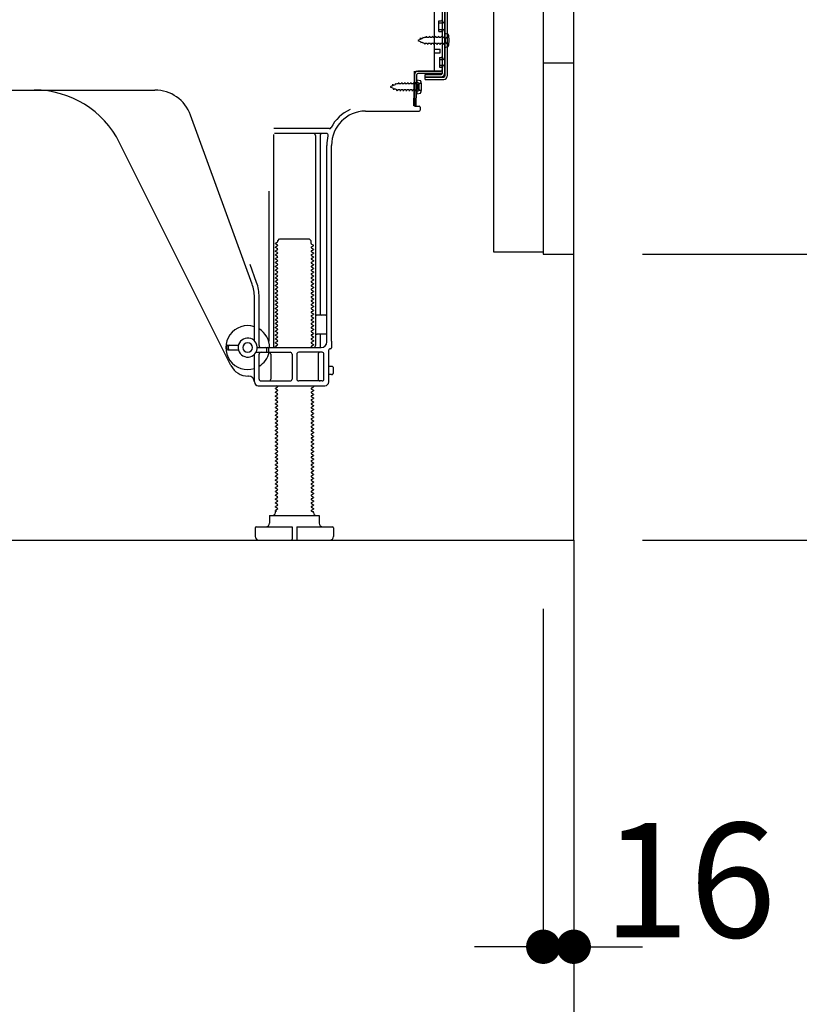
# Model space of a CAD drawing. Extents: x 55896 to 82369, y -22065 to -13195.
# Drawn here: x 65496 to 65905, y -20344 to -19828 of the extents above; entities that cross this region are included whole.
import ezdxf

# ---------------------------------------------------------------- set-up
doc = ezdxf.new("R2010")
doc.units = 0
doc.header["$LTSCALE"] = 50
doc.header["$MEASUREMENT"] = 0
for name, pattern in [('CENTER', [2, 1.25, -0.25, 0.25, -0.25]), ('HIDDEN', [0.375, 0.25, -0.125]), ('HIDDENNEW0', [4.5, 3, -1.5])]:
    doc.linetypes.add(name, pattern=pattern)
doc.layers.get('0').update_dxf_attribs({"linetype": 'CONTINUOUS'})
doc.layers.get('DEFPOINTS').update_dxf_attribs({"color": 146, "linetype": 'CONTINUOUS'})
for name, color, linetype in [('111-壁仕上', 3, 'CONTINUOUS'), ('120-キャビネット（外）', 7, 'CONTINUOUS'), ('121-キャビネット（中）', 253, 'HIDDEN'), ('150-機器', 8, 'CONTINUOUS'), ('166-寸法B', 11, 'CONTINUOUS')]:
    doc.layers.add(name, color=color, linetype=linetype)
doc.styles.add('KH001', font='txt')
doc.dimstyles.new('KH1xx030', dxfattribs={"dimscale": 30, "dimtxt": 2, "dimasz": 0.6, "dimexe": 0.3, "dimexo": 1.2, "dimgap": 0.5, "dimtad": 3, "dimdec": 1, "dimdsep": 46, "dimlunit": 6, "dimtxsty": 'KH001', "dimblk": 'DOT', "dimcen": 1, "dimdle": 1, "dimclrd": 256, "dimclre": 256, "dimclrt": 256, "dimadec": 0, "dimazin": 0, "dimtfac": 1, "dimtdec": 1, "dimtix": 1, "dimtmove": 2, "dimatfit": 3, "dimldrblk": 'CLOSEDBLANK', "dimfxl": 1, "dimtolj": 1, "dimtzin": 0, "dimlwd": -1, "dimlwe": -1, "dimarcsym": 0})

# ---------------------------------------------------------------- blocks, each defined once
blk = doc.blocks.new('_Dot')
at = {"color": 0, "linetype": 'ByBlock', "lineweight": -2}
blk.add_line((-0.5, 0), (-1, 0), dxfattribs=at)
at = {"color": 0, "linetype": 'ByBlock', "const_width": 0.5}
blk.add_lwpolyline([(-0.25, 0, 1), (0.25, 0, 1)], format="xyb", close=True, dxfattribs=at)
blk = doc.blocks.new('*D247')
at = {"layer": '166-寸法B', "transparency": 16777216}
for p, q in [((65822.96, -19950.39), (66046.24, -19950.39)), ((66037.24, -20082.39), (66037.24, -19968.39)), ((65822.96, -20100.39), (66046.24, -20100.39)), ((66037.24, -20452.45), (66037.24, -20100.39))]:
    blk.add_line(p, q, dxfattribs=at)
at = {"layer": 'DEFPOINTS', "color": 0, "transparency": 16777216}
for p in [(65786.96, -19950.39), (66037.24, -19950.39), (65786.96, -20100.39)]:
    blk.add_point(p, dxfattribs=at)
at = {"layer": '166-寸法B', "transparency": 16777216, "xscale": 18, "yscale": 18, "zscale": 18}
for p, rotation in [((66037.24, -19950.39), 90), ((66037.24, -20100.39), 270)]:
    blk.add_blockref('_Dot', p, dxfattribs=dict(at, rotation=rotation))
at = {"layer": '166-寸法B', "transparency": 16777216, "insert": (65987.21, -20294.46), "char_height": 60, "attachment_point": 5, "rotation": 90, "style": 'KH001'}
blk.add_mtext('\\A1;150(200)', dxfattribs=at)
blk = doc.blocks.new('_ClosedBlank')
at = {"color": 0, "linetype": 'ByBlock', "lineweight": -2}
for p, q in [((-1, 0.167), (0, 0)), ((-1, 0.167), (-1, -0.167)), ((0, 0), (-1, -0.167))]:
    blk.add_line(p, q, dxfattribs=at)
blk = doc.blocks.new('*D248')
at = {"layer": '166-寸法B', "transparency": 16777216}
for p, q in [((65770.96, -20136.39), (65770.96, -20322.48)), ((65786.96, -20136.39), (65786.96, -20322.48)), ((65752.96, -20313.48), (65734.96, -20313.48)), ((65770.96, -20313.48), (65786.96, -20313.48)), ((65804.96, -20313.48), (65822.96, -20313.48))]:
    blk.add_line(p, q, dxfattribs=at)
at = {"layer": 'DEFPOINTS', "color": 0, "transparency": 16777216}
for p in [(65770.96, -20100.39), (65786.96, -20100.39), (65786.96, -20313.48)]:
    blk.add_point(p, dxfattribs=at)
at = {"layer": '166-寸法B', "transparency": 16777216, "xscale": 18, "yscale": 18, "zscale": 18}
blk.add_blockref('_Dot', (65770.96, -20313.48), dxfattribs=at)
at = {"layer": '166-寸法B', "transparency": 16777216, "xscale": 18, "yscale": 18, "zscale": 18, "rotation": 180}
blk.add_blockref('_Dot', (65786.96, -20313.48), dxfattribs=at)
at = {"layer": '166-寸法B', "transparency": 16777216, "insert": (65847.6, -20278.56), "char_height": 60, "attachment_point": 5, "style": 'KH001'}
blk.add_mtext('\\A1;16', dxfattribs=at)
blk = doc.blocks.new('*D237')
at = {"layer": '166-寸法B', "transparency": 16777216}
for p, q in [((65220.96, -20136.39), (65220.96, -20488.89)), ((65786.96, -20172.39), (65786.96, -20488.89)), ((65768.96, -20479.89), (65238.96, -20479.89))]:
    blk.add_line(p, q, dxfattribs=at)
at = {"layer": 'DEFPOINTS', "color": 0, "transparency": 16777216}
for p in [(65220.96, -20100.39), (65786.96, -20136.39), (65220.96, -20479.89)]:
    blk.add_point(p, dxfattribs=at)
at = {"layer": '166-寸法B', "transparency": 16777216, "xscale": 18, "yscale": 18, "zscale": 18, "rotation": 180}
blk.add_blockref('_Dot', (65220.96, -20479.89), dxfattribs=at)
at = {"layer": '166-寸法B', "transparency": 16777216, "xscale": 18, "yscale": 18, "zscale": 18}
blk.add_blockref('_Dot', (65786.96, -20479.89), dxfattribs=at)
at = {"layer": '166-寸法B', "transparency": 16777216, "insert": (65503.96, -20434.89), "char_height": 60, "attachment_point": 5, "style": 'KH001'}
blk.add_mtext('\\A1;566', dxfattribs=at)
blk = doc.blocks.new('A$C10992')
at = {"layer": '121-キャビネット（中）', "linetype": 'Continuous', "flags": 128}
for points in [[(-16, -1), (-16, -669), (-42, -669), (-42, -1)], [(0, -670), (0, -570), (-16, -570), (-16, -670)]]:
    blk.add_lwpolyline(points, close=True, dxfattribs=at)
blk = doc.blocks.new('A$C7107')
at = {"layer": '120-キャビネット（外）'}
blk.add_blockref('A$C10992', (0, 0), dxfattribs=at)

msp = doc.modelspace()

# ---------------------------------------------------------------- linework, layer by layer
at = {"layer": '111-壁仕上', "color": 253, "linetype": 'CENTER', "ltscale": 2}
msp.add_line((65786.96, -20100.39), (65786.96, -20942.14), dxfattribs=at)
at = {"layer": '111-壁仕上', "ltscale": 2}
msp.add_lwpolyline([(64971.45, -20100.39), (65786.96, -20100.39), (65786.96, -17700.39), (64971.45, -17700.39)], dxfattribs=at)
at = {"layer": '121-キャビネット（中）', "linetype": 'Continuous'}
msp.add_line((65786.96, -19950.39), (65786.96, -19280.38), dxfattribs=at)
at = {"layer": '121-キャビネット（中）', "linetype": 'Continuous', "ltscale": 2}
for p, q in [((65786.96, -20100.39), (65786.96, -19950.39)), ((65239.96, -20100.39), (65786.96, -20100.39))]:
    msp.add_line(p, q, dxfattribs=at)
at = {"layer": '150-機器', "color": 13, "linetype": 'Continuous'}
for p, q in [((65717.96, -19807.38), (65717.96, -19855.78)), ((65719.36, -19805.98), (65719.36, -19857.18)), ((65720.56, -19805.98), (65720.56, -19857.18)), ((65713.96, -19853.58), (65713.96, -19818.88)), ((65716.16, -19828.13), (65717.46, -19828.13)), ((65716.16, -19833.63), (65716.16, -19828.13)), ((65716.16, -19833.63), (65717.46, -19833.63)), ((65717.96, -19834.08), (65717.96, -19853.58)), ((65719.16, -19834.63), (65719.16, -19842.13)), ((65719.16, -19834.63), (65721.11, -19835.13)), ((65717.96, -19835.68), (65717.96, -19853.58)), ((65713.96, -19842.88), (65716.96, -19842.88)), ((65713.96, -19844.88), (65716.96, -19844.88)), ((65716.96, -19844.88), (65716.96, -19842.88)), ((65719.16, -19842.13), (65721.11, -19841.63)), ((65703.43, -19856.26), (65703.46, -19854.58)), ((65703.46, -19855.45), (65703.46, -19872.58)), ((65704.46, -19854.58), (65716.96, -19854.58)), ((65717.96, -19854.58), (65705.13, -19854.58)), ((65717.96, -19855.78), (65705.13, -19855.78)), ((65717.96, -19854.58), (65717.96, -19855.78)), ((65703.17, -19872.58), (65703.43, -19856.26)), ((65704.96, -19860.55), (65703.46, -19860.55)), ((65704.37, -19872.6), (65704.63, -19856.28)), ((65704.66, -19858.95), (65704.66, -19866.45)), ((65704.66, -19858.95), (65706.61, -19859.45)), ((65709.06, -19858.88), (65709.06, -19856.29)), ((65709.06, -19856.29), (65717.46, -19856.29)), ((65709.06, -19857.68), (65718.86, -19857.68)), ((65709.06, -19858.88), (65718.86, -19858.88)), ((65445.96, -19864.38), (65567.23, -19864.38)), ((65704.96, -19864.85), (65703.46, -19864.85)), ((65704.66, -19866.45), (65706.61, -19865.95)), ((65705.96, -19863.85), (65705.96, -19861.55)), ((65677.69, -19875.38), (65705.96, -19875.38)), ((65704.37, -19872.6), (65703.17, -19872.58)), ((65703.76, -19872.88), (65705.96, -19872.88)), ((65706.46, -19873.38), (65706.46, -19874.88)), ((65618.25, -19966.07), (65586.03, -19877.54)), ((65658.79, -19884.63), (65629.67, -19884.63)), ((65607.19, -20008.86), (65548.78, -19892.02)), ((65629.46, -19887.63), (65629.46, -19998.38)), ((65657.11, -19887.13), (65629.96, -19887.13)), ((65651.46, -19888.14), (65651.46, -19998.38)), ((65653.96, -19888.14), (65653.96, -19981.88)), ((65657.46, -19996.38), (65657.46, -19893.38)), ((65659.96, -19995.97), (65659.96, -19893.38)), ((65626.96, -19917.36), (65626.96, -19996.03)), ((65631.68, -19943.38), (65632.68, -19942.38)), ((65631.68, -19943.88), (65631.68, -19943.38)), ((65632.68, -19942.38), (65648.23, -19942.38)), ((65649.23, -19943.38), (65648.23, -19942.38)), ((65649.23, -19944.88), (65649.23, -19943.38)), ((65631.54, -19944.13), (65630.46, -19944.76)), ((65630.46, -19945.01), (65630.46, -19944.76)), ((65631.54, -19945.63), (65630.46, -19945.01)), ((65631.54, -19946.13), (65630.46, -19946.76)), ((65630.46, -19947.01), (65630.46, -19946.76)), ((65631.54, -19947.63), (65630.46, -19947.01)), ((65631.54, -19948.13), (65630.46, -19948.76)), ((65630.46, -19949.01), (65630.46, -19948.76)), ((65649.37, -19945.13), (65650.46, -19945.76)), ((65649.37, -19946.63), (65650.46, -19946.01)), ((65649.37, -19947.13), (65650.46, -19947.76)), ((65649.37, -19948.63), (65650.46, -19948.01)), ((65650.46, -19946.01), (65650.46, -19945.76)), ((65650.46, -19947.76), (65650.46, -19948.01)), ((65631.54, -19949.63), (65630.46, -19949.01)), ((65631.54, -19950.13), (65630.46, -19950.76)), ((65630.46, -19951.01), (65630.46, -19950.76)), ((65631.54, -19951.63), (65630.46, -19951.01)), ((65631.54, -19952.13), (65630.46, -19952.76)), ((65630.46, -19953.01), (65630.46, -19952.76)), ((65631.54, -19953.63), (65630.46, -19953.01)), ((65649.37, -19949.13), (65650.46, -19949.76)), ((65649.37, -19950.63), (65650.46, -19950.01)), ((65649.37, -19951.13), (65650.46, -19951.76)), ((65649.37, -19952.63), (65650.46, -19952.01)), ((65649.37, -19953.13), (65650.46, -19953.76)), ((65649.37, -19954.63), (65650.46, -19954.01)), ((65650.46, -19949.76), (65650.46, -19950.01)), ((65650.46, -19951.76), (65650.46, -19952.01)), ((65650.46, -19953.76), (65650.46, -19954.01)), ((65620.6, -19965.22), (65617.21, -19955.89)), ((65631.54, -19954.13), (65630.46, -19954.76)), ((65630.46, -19955.01), (65630.46, -19954.76)), ((65631.54, -19955.63), (65630.46, -19955.01)), ((65631.54, -19956.13), (65630.46, -19956.76)), ((65630.46, -19957.01), (65630.46, -19956.76)), ((65631.54, -19957.63), (65630.46, -19957.01)), ((65631.54, -19958.13), (65630.46, -19958.76)), ((65630.46, -19959.01), (65630.46, -19958.76)), ((65631.54, -19959.63), (65630.46, -19959.01)), ((65649.37, -19955.13), (65650.46, -19955.76)), ((65649.37, -19956.63), (65650.46, -19956.01)), ((65649.37, -19957.13), (65650.46, -19957.76)), ((65649.37, -19958.63), (65650.46, -19958.01)), ((65649.37, -19959.13), (65650.46, -19959.76)), ((65650.46, -19955.76), (65650.46, -19956.01)), ((65650.46, -19957.76), (65650.46, -19958.01)), ((65631.54, -19960.13), (65630.46, -19960.76)), ((65630.46, -19961.01), (65630.46, -19960.76)), ((65631.54, -19961.63), (65630.46, -19961.01)), ((65631.54, -19962.13), (65630.46, -19962.76)), ((65630.46, -19963.01), (65630.46, -19962.76)), ((65631.54, -19963.63), (65630.46, -19963.01)), ((65631.54, -19964.13), (65630.46, -19964.76)), ((65649.37, -19960.63), (65650.46, -19960.01)), ((65649.37, -19961.13), (65650.46, -19961.76)), ((65649.37, -19962.63), (65650.46, -19962.01)), ((65649.37, -19963.13), (65650.46, -19963.76)), ((65649.37, -19964.63), (65650.46, -19964.01)), ((65650.46, -19959.76), (65650.46, -19960.01)), ((65650.46, -19961.76), (65650.46, -19962.01)), ((65650.46, -19963.76), (65650.46, -19964.01)), ((65630.46, -19965.01), (65630.46, -19964.76)), ((65631.54, -19965.63), (65630.46, -19965.01)), ((65631.54, -19966.13), (65630.46, -19966.76)), ((65630.46, -19967.01), (65630.46, -19966.76)), ((65631.54, -19967.63), (65630.46, -19967.01)), ((65631.54, -19968.13), (65630.46, -19968.76)), ((65630.46, -19969.01), (65630.46, -19968.76)), ((65631.54, -19969.63), (65630.46, -19969.01)), ((65649.37, -19965.13), (65650.46, -19965.76)), ((65649.37, -19966.63), (65650.46, -19966.01)), ((65649.37, -19967.13), (65650.46, -19967.76)), ((65649.37, -19968.63), (65650.46, -19968.01)), ((65649.37, -19969.13), (65650.46, -19969.76)), ((65650.46, -19965.76), (65650.46, -19966.01)), ((65650.46, -19967.76), (65650.46, -19968.01)), ((65619.46, -19995.81), (65619.46, -19972.91)), ((65621.96, -19998.38), (65621.96, -19972.91)), ((65631.54, -19970.13), (65630.46, -19970.76)), ((65630.46, -19971.01), (65630.46, -19970.76)), ((65631.54, -19971.63), (65630.46, -19971.01)), ((65631.54, -19972.13), (65630.46, -19972.76)), ((65630.46, -19973.01), (65630.46, -19972.76)), ((65631.54, -19973.63), (65630.46, -19973.01)), ((65631.54, -19974.13), (65630.46, -19974.76)), ((65649.37, -19970.63), (65650.46, -19970.01)), ((65649.37, -19971.13), (65650.46, -19971.76)), ((65649.37, -19972.63), (65650.46, -19972.01)), ((65649.37, -19973.13), (65650.46, -19973.76)), ((65649.37, -19974.63), (65650.46, -19974.01)), ((65650.46, -19969.76), (65650.46, -19970.01)), ((65650.46, -19971.76), (65650.46, -19972.01)), ((65650.46, -19973.76), (65650.46, -19974.01)), ((65630.46, -19975.01), (65630.46, -19974.76)), ((65631.54, -19975.63), (65630.46, -19975.01)), ((65631.54, -19976.13), (65630.46, -19976.76)), ((65630.46, -19977.01), (65630.46, -19976.76)), ((65631.54, -19977.63), (65630.46, -19977.01)), ((65631.54, -19978.13), (65630.46, -19978.76)), ((65630.46, -19979.01), (65630.46, -19978.76)), ((65631.54, -19979.63), (65630.46, -19979.01)), ((65649.37, -19975.13), (65650.46, -19975.76)), ((65649.37, -19976.63), (65650.46, -19976.01)), ((65649.37, -19977.13), (65650.46, -19977.76)), ((65649.37, -19978.63), (65650.46, -19978.01)), ((65649.37, -19979.13), (65650.46, -19979.76)), ((65650.46, -19975.76), (65650.46, -19976.01)), ((65650.46, -19977.76), (65650.46, -19978.01)), ((65650.46, -19979.76), (65650.46, -19980.01)), ((65631.54, -19980.13), (65630.46, -19980.76)), ((65630.46, -19981.01), (65630.46, -19980.76)), ((65631.54, -19981.63), (65630.46, -19981.01)), ((65631.54, -19982.13), (65630.46, -19982.76)), ((65630.46, -19983.01), (65630.46, -19982.76)), ((65631.54, -19983.63), (65630.46, -19983.01)), ((65631.54, -19984.13), (65630.46, -19984.76)), ((65630.46, -19985.01), (65630.46, -19984.76)), ((65631.54, -19985.63), (65630.46, -19985.01)), ((65649.37, -19980.63), (65650.46, -19980.01)), ((65649.37, -19981.13), (65650.46, -19981.76)), ((65649.37, -19982.63), (65650.46, -19982.01)), ((65649.37, -19983.13), (65650.46, -19983.76)), ((65649.37, -19984.63), (65650.46, -19984.01)), ((65650.46, -19981.76), (65650.46, -19982.01)), ((65650.46, -19983.76), (65650.46, -19984.01)), ((65656.96, -19982.38), (65652.46, -19982.38)), ((65631.54, -19986.13), (65630.46, -19986.76)), ((65630.46, -19987.01), (65630.46, -19986.76)), ((65631.54, -19987.63), (65630.46, -19987.01)), ((65631.54, -19988.13), (65630.46, -19988.76)), ((65630.46, -19989.01), (65630.46, -19988.76)), ((65631.54, -19989.63), (65630.46, -19989.01)), ((65631.54, -19990.13), (65630.46, -19990.76)), ((65649.37, -19985.13), (65650.46, -19985.76)), ((65649.37, -19986.63), (65650.46, -19986.01)), ((65649.37, -19987.13), (65650.46, -19987.76)), ((65649.37, -19988.63), (65650.46, -19988.01)), ((65649.37, -19989.13), (65650.46, -19989.76)), ((65649.37, -19990.63), (65650.46, -19990.01)), ((65650.46, -19985.76), (65650.46, -19986.01)), ((65650.46, -19987.76), (65650.46, -19988.01)), ((65650.46, -19989.76), (65650.46, -19990.01)), ((65657.46, -19989.38), (65657.46, -19985.38)), ((65630.46, -19991.01), (65630.46, -19990.76)), ((65631.54, -19991.63), (65630.46, -19991.01)), ((65631.54, -19992.13), (65630.46, -19992.76)), ((65630.46, -19993.01), (65630.46, -19992.76)), ((65631.54, -19993.63), (65630.46, -19993.01)), ((65631.54, -19994.13), (65630.46, -19994.76)), ((65630.46, -19995.01), (65630.46, -19994.76)), ((65631.54, -19995.63), (65630.46, -19995.01)), ((65649.37, -19991.13), (65650.46, -19991.76)), ((65649.37, -19992.63), (65650.46, -19992.01)), ((65649.37, -19993.13), (65650.46, -19993.76)), ((65649.37, -19994.63), (65650.46, -19994.01)), ((65649.37, -19995.13), (65650.46, -19995.76)), ((65650.46, -19991.76), (65650.46, -19992.01)), ((65650.46, -19993.76), (65650.46, -19994.01)), ((65656.96, -19992.38), (65652.46, -19992.38)), ((65653.96, -19992.88), (65653.96, -19998.88)), ((65604.96, -20000.13), (65604.96, -19998.63)), ((65605.46, -19998.13), (65611.11, -19998.13)), ((65605.96, -20000.13), (65605.96, -19998.63)), ((65620.96, -19999.38), (65654.46, -19999.38)), ((65625.96, -20001.38), (65625.96, -19999.88)), ((65626.96, -20001.38), (65626.96, -19999.88)), ((65631.54, -19996.13), (65630.46, -19996.76)), ((65630.46, -19997.01), (65630.46, -19996.76)), ((65631.54, -19997.63), (65630.46, -19997.01)), ((65631.54, -19998.13), (65630.46, -19998.76)), ((65630.46, -19999.01), (65630.46, -19998.76)), ((65631.11, -19999.38), (65630.46, -19999.01)), ((65649.37, -19996.63), (65650.46, -19996.01)), ((65649.37, -19997.13), (65650.46, -19997.76)), ((65649.37, -19998.63), (65650.46, -19998.01)), ((65649.37, -19999.13), (65649.81, -19999.38)), ((65650.46, -19995.76), (65650.46, -19996.01)), ((65650.46, -19997.76), (65650.46, -19998.01)), ((65659.46, -20000.08), (65658.96, -20000.08)), ((65659.96, -19995.97), (65659.96, -19999.58)), ((65605.46, -20000.63), (65611.11, -20000.63)), ((65619.46, -20017.38), (65619.46, -20002.96)), ((65620.29, -20001.88), (65638.21, -20001.88)), ((65621.96, -20015.88), (65621.96, -20002.88)), ((65628.03, -20002.88), (65628.03, -20015.88)), ((65639.21, -20002.88), (65639.21, -20015.88)), ((65641.71, -20002.88), (65641.71, -20015.88)), ((65654.96, -20001.88), (65642.71, -20001.88)), ((65652.89, -20002.88), (65652.89, -20015.88)), ((65655.96, -20015.88), (65655.96, -20002.88)), ((65658.46, -20017.38), (65658.46, -20000.58)), ((65659.96, -20009.23), (65658.46, -20009.23)), ((65660.96, -20012.53), (65660.96, -20010.23)), ((65616.46, -20014.38), (65615.96, -20014.38)), ((65659.96, -20013.53), (65658.46, -20013.53)), ((65621.46, -20019.38), (65656.46, -20019.38)), ((65622.96, -20016.88), (65638.21, -20016.88)), ((65631.54, -20020.13), (65630.46, -20020.76)), ((65630.46, -20021.01), (65630.46, -20020.76)), ((65631.54, -20021.63), (65630.46, -20021.01)), ((65631.54, -20019.63), (65631.11, -20019.38)), ((65654.96, -20016.88), (65642.71, -20016.88)), ((65649.37, -20020.63), (65650.46, -20020.01)), ((65649.37, -20021.13), (65650.46, -20021.76)), ((65649.81, -20019.38), (65650.46, -20019.76)), ((65650.46, -20019.76), (65650.46, -20020.01)), ((65631.54, -20022.13), (65630.46, -20022.76)), ((65630.46, -20023.01), (65630.46, -20022.76)), ((65631.54, -20023.63), (65630.46, -20023.01)), ((65631.54, -20024.13), (65630.46, -20024.76)), ((65630.46, -20025.01), (65630.46, -20024.76)), ((65631.54, -20025.63), (65630.46, -20025.01)), ((65631.54, -20026.13), (65630.46, -20026.76)), ((65649.37, -20022.63), (65650.46, -20022.01)), ((65649.37, -20023.13), (65650.46, -20023.76)), ((65649.37, -20024.63), (65650.46, -20024.01)), ((65649.37, -20025.13), (65650.46, -20025.76)), ((65649.37, -20026.63), (65650.46, -20026.01)), ((65650.46, -20021.76), (65650.46, -20022.01)), ((65650.46, -20023.76), (65650.46, -20024.01)), ((65650.46, -20025.76), (65650.46, -20026.01)), ((65630.46, -20027.01), (65630.46, -20026.76)), ((65631.54, -20027.63), (65630.46, -20027.01)), ((65631.54, -20028.13), (65630.46, -20028.76)), ((65630.46, -20029.01), (65630.46, -20028.76)), ((65631.54, -20029.63), (65630.46, -20029.01)), ((65631.54, -20030.13), (65630.46, -20030.76)), ((65630.46, -20031.01), (65630.46, -20030.76)), ((65631.54, -20031.63), (65630.46, -20031.01)), ((65649.37, -20027.13), (65650.46, -20027.76)), ((65649.37, -20028.63), (65650.46, -20028.01)), ((65649.37, -20029.13), (65650.46, -20029.76)), ((65649.37, -20030.63), (65650.46, -20030.01)), ((65649.37, -20031.13), (65650.46, -20031.76)), ((65650.46, -20027.76), (65650.46, -20028.01)), ((65650.46, -20029.76), (65650.46, -20030.01)), ((65631.54, -20032.13), (65630.46, -20032.76)), ((65630.46, -20033.01), (65630.46, -20032.76)), ((65631.54, -20033.63), (65630.46, -20033.01)), ((65631.54, -20034.13), (65630.46, -20034.76)), ((65630.46, -20035.01), (65630.46, -20034.76)), ((65631.54, -20035.63), (65630.46, -20035.01)), ((65631.54, -20036.13), (65630.46, -20036.76)), ((65649.37, -20032.63), (65650.46, -20032.01)), ((65649.37, -20033.13), (65650.46, -20033.76)), ((65649.37, -20034.63), (65650.46, -20034.01)), ((65649.37, -20035.13), (65650.46, -20035.76)), ((65649.37, -20036.63), (65650.46, -20036.01)), ((65650.46, -20031.76), (65650.46, -20032.01)), ((65650.46, -20033.76), (65650.46, -20034.01)), ((65650.46, -20035.76), (65650.46, -20036.01)), ((65630.46, -20037.01), (65630.46, -20036.76)), ((65631.54, -20037.63), (65630.46, -20037.01)), ((65631.54, -20038.13), (65630.46, -20038.76)), ((65630.46, -20039.01), (65630.46, -20038.76)), ((65631.54, -20039.63), (65630.46, -20039.01)), ((65631.54, -20040.13), (65630.46, -20040.76)), ((65630.46, -20041.01), (65630.46, -20040.76)), ((65631.54, -20041.63), (65630.46, -20041.01)), ((65649.37, -20037.13), (65650.46, -20037.76)), ((65649.37, -20038.63), (65650.46, -20038.01)), ((65649.37, -20039.13), (65650.46, -20039.76)), ((65649.37, -20040.63), (65650.46, -20040.01)), ((65649.37, -20041.13), (65650.46, -20041.76)), ((65650.46, -20037.76), (65650.46, -20038.01)), ((65650.46, -20039.76), (65650.46, -20040.01)), ((65650.46, -20041.76), (65650.46, -20042.01)), ((65631.54, -20042.13), (65630.46, -20042.76)), ((65630.46, -20043.01), (65630.46, -20042.76)), ((65631.54, -20043.63), (65630.46, -20043.01)), ((65631.54, -20044.13), (65630.46, -20044.76)), ((65630.46, -20045.01), (65630.46, -20044.76)), ((65631.54, -20045.63), (65630.46, -20045.01)), ((65631.54, -20046.13), (65630.46, -20046.76)), ((65630.46, -20047.01), (65630.46, -20046.76)), ((65649.37, -20042.63), (65650.46, -20042.01)), ((65649.37, -20043.13), (65650.46, -20043.76)), ((65649.37, -20044.63), (65650.46, -20044.01)), ((65649.37, -20045.13), (65650.46, -20045.76)), ((65649.37, -20046.63), (65650.46, -20046.01)), ((65650.46, -20043.76), (65650.46, -20044.01)), ((65650.46, -20045.76), (65650.46, -20046.01)), ((65631.54, -20047.63), (65630.46, -20047.01)), ((65631.54, -20048.13), (65630.46, -20048.76)), ((65630.46, -20049.01), (65630.46, -20048.76)), ((65631.54, -20049.63), (65630.46, -20049.01)), ((65631.54, -20050.13), (65630.46, -20050.76)), ((65630.46, -20051.01), (65630.46, -20050.76)), ((65631.54, -20051.63), (65630.46, -20051.01)), ((65649.37, -20047.13), (65650.46, -20047.76)), ((65649.37, -20048.63), (65650.46, -20048.01)), ((65649.37, -20049.13), (65650.46, -20049.76)), ((65649.37, -20050.63), (65650.46, -20050.01)), ((65649.37, -20051.13), (65650.46, -20051.76)), ((65649.37, -20052.63), (65650.46, -20052.01)), ((65650.46, -20047.76), (65650.46, -20048.01)), ((65650.46, -20049.76), (65650.46, -20050.01)), ((65650.46, -20051.76), (65650.46, -20052.01)), ((65631.54, -20052.13), (65630.46, -20052.76)), ((65630.46, -20053.01), (65630.46, -20052.76)), ((65631.54, -20053.63), (65630.46, -20053.01)), ((65631.54, -20054.13), (65630.46, -20054.76)), ((65630.46, -20055.01), (65630.46, -20054.76)), ((65631.54, -20055.63), (65630.46, -20055.01)), ((65631.54, -20056.13), (65630.46, -20056.76)), ((65630.46, -20057.01), (65630.46, -20056.76)), ((65631.54, -20057.63), (65630.46, -20057.01)), ((65649.37, -20053.13), (65650.46, -20053.76)), ((65649.37, -20054.63), (65650.46, -20054.01)), ((65649.37, -20055.13), (65650.46, -20055.76)), ((65649.37, -20056.63), (65650.46, -20056.01)), ((65649.37, -20057.13), (65650.46, -20057.76)), ((65650.46, -20053.76), (65650.46, -20054.01)), ((65650.46, -20055.76), (65650.46, -20056.01)), ((65631.54, -20058.13), (65630.46, -20058.76)), ((65630.46, -20059.01), (65630.46, -20058.76)), ((65631.54, -20059.63), (65630.46, -20059.01)), ((65631.54, -20060.13), (65630.46, -20060.76)), ((65630.46, -20061.01), (65630.46, -20060.76)), ((65631.54, -20061.63), (65630.46, -20061.01)), ((65631.54, -20062.13), (65630.46, -20062.76)), ((65649.37, -20058.63), (65650.46, -20058.01)), ((65649.37, -20059.13), (65650.46, -20059.76)), ((65649.37, -20060.63), (65650.46, -20060.01)), ((65649.37, -20061.13), (65650.46, -20061.76)), ((65649.37, -20062.63), (65650.46, -20062.01)), ((65650.46, -20057.76), (65650.46, -20058.01)), ((65650.46, -20059.76), (65650.46, -20060.01)), ((65650.46, -20061.76), (65650.46, -20062.01)), ((65630.46, -20063.01), (65630.46, -20062.76)), ((65631.54, -20063.63), (65630.46, -20063.01)), ((65631.54, -20064.13), (65630.46, -20064.76)), ((65630.46, -20065.01), (65630.46, -20064.76)), ((65631.54, -20065.63), (65630.46, -20065.01)), ((65631.54, -20066.13), (65630.46, -20066.76)), ((65630.46, -20067.01), (65630.46, -20066.76)), ((65631.54, -20067.63), (65630.46, -20067.01)), ((65649.37, -20063.13), (65650.46, -20063.76)), ((65649.37, -20064.63), (65650.46, -20064.01)), ((65649.37, -20065.13), (65650.46, -20065.76)), ((65649.37, -20066.63), (65650.46, -20066.01)), ((65649.37, -20067.13), (65650.46, -20067.76)), ((65650.46, -20063.76), (65650.46, -20064.01)), ((65650.46, -20065.76), (65650.46, -20066.01)), ((65631.54, -20068.13), (65630.46, -20068.76)), ((65630.46, -20069.01), (65630.46, -20068.76)), ((65631.54, -20069.63), (65630.46, -20069.01)), ((65631.54, -20070.13), (65630.46, -20070.76)), ((65630.46, -20071.01), (65630.46, -20070.76)), ((65631.54, -20071.63), (65630.46, -20071.01)), ((65631.54, -20072.13), (65630.46, -20072.76)), ((65630.46, -20073.01), (65630.46, -20072.76)), ((65649.37, -20068.63), (65650.46, -20068.01)), ((65649.37, -20069.13), (65650.46, -20069.76)), ((65649.37, -20070.63), (65650.46, -20070.01)), ((65649.37, -20071.13), (65650.46, -20071.76)), ((65649.37, -20072.63), (65650.46, -20072.01)), ((65650.46, -20067.76), (65650.46, -20068.01)), ((65650.46, -20069.76), (65650.46, -20070.01)), ((65650.46, -20071.76), (65650.46, -20072.01)), ((65631.54, -20073.63), (65630.46, -20073.01)), ((65631.54, -20074.13), (65630.46, -20074.76)), ((65630.46, -20075.01), (65630.46, -20074.76)), ((65631.54, -20075.63), (65630.46, -20075.01)), ((65631.54, -20076.13), (65630.46, -20076.76)), ((65630.46, -20077.01), (65630.46, -20076.76)), ((65631.54, -20077.63), (65630.46, -20077.01)), ((65649.37, -20073.13), (65650.46, -20073.76)), ((65649.37, -20074.63), (65650.46, -20074.01)), ((65649.37, -20075.13), (65650.46, -20075.76)), ((65649.37, -20076.63), (65650.46, -20076.01)), ((65649.37, -20077.13), (65650.46, -20077.76)), ((65650.46, -20073.76), (65650.46, -20074.01)), ((65650.46, -20075.76), (65650.46, -20076.01)), ((65650.46, -20077.76), (65650.46, -20078.01)), ((65631.54, -20078.13), (65630.46, -20078.76)), ((65630.46, -20079.01), (65630.46, -20078.76)), ((65631.54, -20079.63), (65630.46, -20079.01)), ((65631.54, -20080.13), (65630.46, -20080.76)), ((65630.46, -20081.01), (65630.46, -20080.76)), ((65631.54, -20081.63), (65630.46, -20081.01)), ((65631.54, -20082.13), (65630.46, -20082.76)), ((65630.46, -20083.01), (65630.46, -20082.76)), ((65631.54, -20083.63), (65630.46, -20083.01)), ((65649.37, -20078.63), (65650.46, -20078.01)), ((65649.37, -20079.13), (65650.46, -20079.76)), ((65649.37, -20080.63), (65650.46, -20080.01)), ((65649.37, -20081.13), (65650.46, -20081.76)), ((65649.37, -20082.63), (65650.46, -20082.01)), ((65650.46, -20079.76), (65650.46, -20080.01)), ((65650.46, -20081.76), (65650.46, -20082.01)), ((65627.46, -20087.38), (65653.46, -20087.38)), ((65627.46, -20087.38), (65627.46, -20091.38)), ((65631.54, -20084.13), (65630.46, -20084.76)), ((65630.46, -20085.01), (65630.46, -20084.76)), ((65631.11, -20085.38), (65630.46, -20085.01)), ((65630.46, -20085.88), (65630.46, -20085.38)), ((65631.11, -20085.38), (65630.46, -20085.38)), ((65649.37, -20083.13), (65650.46, -20083.76)), ((65649.37, -20084.63), (65650.46, -20084.01)), ((65649.37, -20085.13), (65649.81, -20085.38)), ((65649.81, -20085.38), (65650.46, -20085.38)), ((65650.46, -20083.76), (65650.46, -20084.01)), ((65650.46, -20085.88), (65650.46, -20085.38)), ((65653.46, -20087.38), (65653.46, -20091.38)), ((65620.46, -20093.38), (65639.21, -20093.38)), ((65639.21, -20093.38), (65639.21, -20099.88)), ((65641.71, -20093.38), (65641.71, -20099.88)), ((65641.71, -20093.38), (65660.46, -20093.38)), ((65619.96, -20093.88), (65619.96, -20098.38)), ((65660.96, -20093.88), (65660.96, -20098.38)), ((65621.96, -20100.39), (65658.96, -20100.39))]:
    msp.add_line(p, q, dxfattribs=at)
at = {"layer": '150-機器', "color": 13, "linetype": 'HIDDENNEW0'}
for p, q in [((65719.16, -19807.38), (65719.16, -19855.78)), ((65716.16, -19829.13), (65718.16, -19829.13)), ((65716.16, -19832.63), (65718.16, -19832.63)), ((65706.45, -19837.85), (65705.16, -19838.38)), ((65705.16, -19838.38), (65706.75, -19839.05)), ((65706.45, -19837.85), (65706.62, -19837.08)), ((65706.62, -19837.08), (65706.93, -19837.65)), ((65707.13, -19839.9), (65706.75, -19839.05)), ((65707.88, -19837.26), (65706.93, -19837.65)), ((65707.35, -19839.3), (65707.13, -19839.9)), ((65707.35, -19839.3), (65708.53, -19839.78)), ((65707.88, -19837.26), (65708.09, -19836.46)), ((65708.09, -19836.46), (65708.37, -19837.05)), ((65708.9, -19836.83), (65708.37, -19837.05)), ((65708.84, -19840.58), (65708.53, -19839.78)), ((65709.11, -19839.94), (65708.84, -19840.58)), ((65709.36, -19836.83), (65708.9, -19836.83)), ((65710.15, -19839.93), (65709.11, -19839.93)), ((65709.63, -19836.18), (65709.36, -19836.83)), ((65709.63, -19836.18), (65709.9, -19836.83)), ((65710.95, -19836.83), (65709.9, -19836.83)), ((65710.15, -19839.93), (65710.42, -19840.58)), ((65710.69, -19839.93), (65710.42, -19840.58)), ((65711.74, -19839.93), (65710.69, -19839.93)), ((65711.22, -19836.18), (65710.95, -19836.83)), ((65711.22, -19836.18), (65711.49, -19836.83)), ((65712.54, -19836.83), (65711.49, -19836.83)), ((65711.74, -19839.93), (65712.01, -19840.58)), ((65712.28, -19839.93), (65712.01, -19840.58)), ((65713.33, -19839.93), (65712.28, -19839.93)), ((65712.81, -19836.18), (65712.54, -19836.83)), ((65712.81, -19836.18), (65713.07, -19836.83)), ((65714.12, -19836.83), (65713.07, -19836.83)), ((65713.33, -19839.93), (65713.6, -19840.58)), ((65713.87, -19839.93), (65713.6, -19840.58)), ((65714.92, -19839.93), (65713.87, -19839.93)), ((65714.39, -19836.18), (65714.12, -19836.83)), ((65714.39, -19836.18), (65714.66, -19836.83)), ((65715.71, -19836.83), (65714.66, -19836.83)), ((65714.92, -19839.93), (65715.19, -19840.58)), ((65715.46, -19839.93), (65715.19, -19840.58)), ((65716.5, -19839.93), (65715.46, -19839.93)), ((65715.98, -19836.18), (65715.71, -19836.83)), ((65715.98, -19836.18), (65716.25, -19836.83)), ((65717.3, -19836.83), (65716.25, -19836.83)), ((65716.5, -19839.93), (65716.77, -19840.58)), ((65717.04, -19839.93), (65716.77, -19840.58)), ((65718.09, -19839.93), (65717.04, -19839.93)), ((65717.57, -19836.18), (65717.3, -19836.83)), ((65717.57, -19836.18), (65717.84, -19836.83)), ((65718.66, -19836.83), (65717.84, -19836.83)), ((65718.09, -19839.93), (65718.36, -19840.58)), ((65718.63, -19839.93), (65718.36, -19840.58)), ((65718.66, -19839.93), (65718.63, -19839.93)), ((65720.5, -19836.64), (65721.4, -19836.13)), ((65721.4, -19840.63), (65720.5, -19840.13)), ((65716.46, -19847.38), (65717.46, -19847.38)), ((65716.46, -19847.38), (65716.46, -19852.38)), ((65716.46, -19848.38), (65718.16, -19848.38)), ((65716.46, -19851.38), (65718.16, -19851.38)), ((65716.46, -19852.38), (65717.46, -19852.38)), ((65693.38, -19861.57), (65693.59, -19860.78)), ((65693.59, -19860.78), (65693.87, -19861.37)), ((65694.4, -19861.15), (65693.87, -19861.37)), ((65694.86, -19861.15), (65694.4, -19861.15)), ((65695.13, -19860.5), (65694.86, -19861.15)), ((65695.13, -19860.5), (65695.4, -19861.15)), ((65696.45, -19861.15), (65695.4, -19861.15)), ((65696.72, -19860.5), (65696.45, -19861.15)), ((65696.72, -19860.5), (65696.99, -19861.15)), ((65698.04, -19861.15), (65696.99, -19861.15)), ((65698.31, -19860.5), (65698.04, -19861.15)), ((65698.31, -19860.5), (65698.57, -19861.15)), ((65699.62, -19861.15), (65698.57, -19861.15)), ((65699.89, -19860.5), (65699.62, -19861.15)), ((65699.89, -19860.5), (65700.16, -19861.15)), ((65701.21, -19861.15), (65700.16, -19861.15)), ((65701.48, -19860.5), (65701.21, -19861.15)), ((65701.48, -19860.5), (65701.75, -19861.15)), ((65702.8, -19861.15), (65701.75, -19861.15)), ((65703.07, -19860.5), (65702.8, -19861.15)), ((65703.07, -19860.5), (65703.34, -19861.15)), ((65704.16, -19861.15), (65703.34, -19861.15)), ((65706, -19860.95), (65706.9, -19860.45)), ((65709.06, -19857.48), (65717.46, -19857.48)), ((65691.95, -19862.16), (65690.66, -19862.7)), ((65690.66, -19862.7), (65692.25, -19863.36)), ((65691.95, -19862.16), (65692.12, -19861.39)), ((65692.12, -19861.39), (65692.43, -19861.96)), ((65692.63, -19864.22), (65692.25, -19863.36)), ((65693.38, -19861.57), (65692.43, -19861.96)), ((65692.85, -19863.61), (65692.63, -19864.22)), ((65692.86, -19863.61), (65694.03, -19864.09)), ((65694.34, -19864.9), (65694.03, -19864.09)), ((65694.61, -19864.25), (65694.34, -19864.9)), ((65695.66, -19864.25), (65694.61, -19864.25)), ((65695.66, -19864.25), (65695.92, -19864.9)), ((65696.19, -19864.25), (65695.92, -19864.9)), ((65697.24, -19864.25), (65696.19, -19864.25)), ((65697.24, -19864.25), (65697.51, -19864.9)), ((65697.78, -19864.25), (65697.51, -19864.9)), ((65698.83, -19864.25), (65697.78, -19864.25)), ((65698.83, -19864.25), (65699.1, -19864.9)), ((65699.37, -19864.25), (65699.1, -19864.9)), ((65700.42, -19864.25), (65699.37, -19864.25)), ((65700.42, -19864.25), (65700.69, -19864.9)), ((65700.96, -19864.25), (65700.69, -19864.9)), ((65702.01, -19864.25), (65700.96, -19864.25)), ((65702.01, -19864.25), (65702.27, -19864.9)), ((65702.54, -19864.25), (65702.27, -19864.9)), ((65703.59, -19864.25), (65702.54, -19864.25)), ((65703.59, -19864.25), (65703.86, -19864.9)), ((65704.13, -19864.25), (65703.86, -19864.9)), ((65704.16, -19864.25), (65704.13, -19864.25)), ((65706.9, -19864.95), (65706, -19864.44))]:
    msp.add_line(p, q, dxfattribs=at)
at = {"layer": '150-機器', "color": 13, "linetype": 'Continuous'}
for centre, radius, start, end in [((65717.46, -19827.63), 0.5, 270, 360), ((65717.46, -19834.13), 0.5, 0, 90), ((65711.66, -19838.38), 10, 341.0343, 18.9655), ((65705.13, -19856.29), 1.7, 90.0084, 179.1084), ((65704.46, -19855.58), 1, 90, 180), ((65705.13, -19856.29), 0.5, 90.0112, 179.1112), ((65712.96, -19853.58), 1, 270, 360), ((65716.96, -19853.58), 1, 270, 360), ((65717.46, -19855.78), 0.5, 270, 360), ((65704.96, -19861.55), 1, 0, 90), ((65697.16, -19862.7), 10, 341.0343, 18.9655), ((65718.86, -19857.18), 0.5, 270, 360), ((65718.86, -19857.18), 1.7, 270, 360), ((65504.05, -19914.38), 50, 26.5647, 89.9996), ((65567.23, -19884.38), 20, 19.9996, 89.9996), ((65704.96, -19863.85), 1, 270, 360), ((65677.96, -19893.38), 20.5, 114.0152, 153.0325), ((65677.96, -19893.38), 18, 90.8618, 180.0003), ((65703.76, -19872.58), 0.3, 180, 270), ((65705.96, -19873.38), 0.5, 0, 90), ((65705.96, -19874.88), 0.5, 270, 360), ((65658.79, -19883.64), 1, 269.9966, 333.0289), ((65650.46, -19888.14), 1, 0, 90), ((65654.96, -19888.14), 1, 90, 180), ((65657.11, -19888.14), 1, 345.8578, 89.9915), ((65677.95, -19893.38), 20.5, 165.8679, 180.0016), ((65631.39, -19943.89), 0.289, 300.0581, 0.0581), ((65631.39, -19945.88), 0.289, 300, 60), ((65631.39, -19947.88), 0.289, 300, 60), ((65649.52, -19944.88), 0.289, 180.0107, 240.0107), ((65649.52, -19946.88), 0.289, 120, 240), ((65649.52, -19948.88), 0.289, 120, 240), ((65631.39, -19949.88), 0.289, 300, 60), ((65631.39, -19951.88), 0.289, 300, 60), ((65631.39, -19953.88), 0.289, 300, 60), ((65649.52, -19950.88), 0.289, 120, 240), ((65649.52, -19952.88), 0.289, 120, 240), ((65631.39, -19955.88), 0.289, 300, 60), ((65631.39, -19957.88), 0.289, 300, 60), ((65649.52, -19954.88), 0.289, 120, 240), ((65649.52, -19956.88), 0.289, 120, 240), ((65649.52, -19958.88), 0.289, 120, 240), ((65631.39, -19959.88), 0.289, 300, 60), ((65631.39, -19961.88), 0.289, 300, 60), ((65631.39, -19963.88), 0.289, 300, 60), ((65649.52, -19960.88), 0.289, 120, 240), ((65649.52, -19962.88), 0.289, 120, 240), ((65599.46, -19972.91), 20, 359.9988, 19.9988), ((65599.46, -19972.91), 22.5, 359.999, 19.999), ((65631.39, -19965.88), 0.289, 300, 60), ((65631.39, -19967.88), 0.289, 300, 60), ((65649.52, -19964.88), 0.289, 120, 240), ((65649.52, -19966.88), 0.289, 120, 240), ((65649.52, -19968.88), 0.289, 120, 240), ((65631.39, -19969.88), 0.289, 300, 60), ((65631.39, -19971.88), 0.289, 300, 60), ((65631.39, -19973.88), 0.289, 300, 60), ((65649.52, -19970.88), 0.289, 120, 240), ((65649.52, -19972.88), 0.289, 120, 240), ((65649.52, -19974.88), 0.289, 120, 240), ((65631.39, -19975.88), 0.289, 300, 60), ((65631.39, -19977.88), 0.289, 300, 60), ((65631.39, -19979.88), 0.289, 300, 60), ((65649.52, -19976.88), 0.289, 120, 240), ((65649.52, -19978.88), 0.289, 120, 240), ((65631.39, -19981.88), 0.289, 300, 60), ((65631.39, -19983.88), 0.289, 300, 60), ((65649.52, -19980.88), 0.289, 120, 240), ((65649.52, -19982.88), 0.289, 120, 240), ((65649.52, -19984.88), 0.289, 120, 240), ((65652.46, -19983.38), 1, 90, 180), ((65654.46, -19981.88), 0.5, 180, 270), ((65656.96, -19981.88), 0.5, 270, 360), ((65615.96, -19999.39), 11.5, 72.2824, 287.7176), ((65615.96, -19999.39), 11.5, 0.0008, 58.5533), ((65631.39, -19985.88), 0.289, 300, 60), ((65631.39, -19987.88), 0.289, 300, 60), ((65631.39, -19989.88), 0.289, 300, 60), ((65649.52, -19986.88), 0.289, 120, 240), ((65649.52, -19988.88), 0.289, 120, 240), ((65615.96, -19999.39), 5, 71.4484, 251.4484), ((65615.96, -19999.39), 5, 251.4484, 71.4484), ((65631.39, -19991.88), 0.289, 300, 60), ((65631.39, -19993.88), 0.289, 300, 60), ((65649.52, -19990.88), 0.289, 120, 240), ((65649.52, -19992.88), 0.289, 120, 240), ((65649.52, -19994.88), 0.289, 120, 240), ((65652.46, -19991.38), 1, 180, 270), ((65654.46, -19992.88), 0.5, 90, 180), ((65656.96, -19992.88), 0.5, 0, 90), ((65605.46, -19998.63), 0.5, 90, 180), ((65605.46, -20000.13), 0.5, 180, 270), ((65606.46, -19998.63), 0.5, 90, 180), ((65606.46, -20000.13), 0.5, 180, 270), ((65615.96, -19999.38), 2.5, 0, 180), ((65615.96, -19999.38), 2.5, 180, 0), ((65622.96, -19998.38), 1, 180, 270), ((65625.46, -19999.88), 0.5, 0, 90), ((65626.46, -19999.88), 0.5, 0, 90), ((65630.46, -19998.38), 1, 180, 270), ((65631.39, -19995.88), 0.289, 300, 60), ((65631.39, -19997.88), 0.289, 300, 60), ((65649.52, -19996.88), 0.289, 120, 240), ((65649.52, -19998.88), 0.289, 120, 240), ((65650.46, -19998.38), 1, 270, 360), ((65654.46, -19998.88), 0.5, 180, 270), ((65654.46, -19996.38), 3, 270, 360), ((65658.96, -20000.58), 0.5, 90, 180), ((65659.46, -19999.58), 0.5, 270, 360), ((65622.96, -20002.88), 1, 90, 180), ((65615.96, -19999.38), 11.5, 301.445, 347.2713), ((65625.46, -20001.38), 0.5, 270, 360), ((65626.46, -20001.38), 0.5, 270, 360), ((65627.03, -20002.88), 1, 0, 90), ((65638.21, -20002.88), 1, 0, 90), ((65642.71, -20002.88), 1, 90, 180), ((65653.89, -20002.88), 1, 90, 180), ((65654.96, -20002.88), 1, 0, 90), ((65616.14, -20004.38), 10, 206.5666, 270.0016), ((65659.96, -20010.23), 1, 0, 90), ((65616.46, -20017.38), 3, 0, 90), ((65622.96, -20015.88), 1, 180, 270), ((65627.03, -20015.88), 1, 270, 360), ((65638.21, -20015.88), 1, 270, 360), ((65642.71, -20015.88), 1, 180, 270), ((65653.89, -20015.88), 1, 180, 270), ((65654.96, -20015.88), 1, 270, 360), ((65659.96, -20012.53), 1, 270, 360), ((65621.46, -20017.38), 2, 180, 270), ((65631.39, -20019.88), 0.289, 300, 60), ((65649.52, -20020.88), 0.289, 120, 240), ((65656.46, -20017.38), 2, 270, 360), ((65631.39, -20021.88), 0.289, 300, 60), ((65631.39, -20023.88), 0.289, 300, 60), ((65631.39, -20025.88), 0.289, 300, 60), ((65649.52, -20022.88), 0.289, 120, 240), ((65649.52, -20024.88), 0.289, 120, 240), ((65631.39, -20027.88), 0.289, 300, 60), ((65631.39, -20029.88), 0.289, 300, 60), ((65649.52, -20026.88), 0.289, 120, 240), ((65649.52, -20028.88), 0.289, 120, 240), ((65649.52, -20030.88), 0.289, 120, 240), ((65631.39, -20031.88), 0.289, 300, 60), ((65631.39, -20033.88), 0.289, 300, 60), ((65631.39, -20035.88), 0.289, 300, 60), ((65649.52, -20032.88), 0.289, 120, 240), ((65649.52, -20034.88), 0.289, 120, 240), ((65649.52, -20036.88), 0.289, 120, 240), ((65631.39, -20037.88), 0.289, 300, 60), ((65631.39, -20039.88), 0.289, 300, 60), ((65631.39, -20041.88), 0.289, 300, 60), ((65649.52, -20038.88), 0.289, 120, 240), ((65649.52, -20040.88), 0.289, 120, 240), ((65631.39, -20043.88), 0.289, 300, 60), ((65631.39, -20045.88), 0.289, 300, 60), ((65649.52, -20042.88), 0.289, 120, 240), ((65649.52, -20044.88), 0.289, 120, 240), ((65649.52, -20046.88), 0.289, 120, 240), ((65631.39, -20047.88), 0.289, 300, 60), ((65631.39, -20049.88), 0.289, 300, 60), ((65631.39, -20051.88), 0.289, 300, 60), ((65649.52, -20048.88), 0.289, 120, 240), ((65649.52, -20050.88), 0.289, 120, 240), ((65631.39, -20053.88), 0.289, 300, 60), ((65631.39, -20055.88), 0.289, 300, 60), ((65649.52, -20052.88), 0.289, 120, 240), ((65649.52, -20054.88), 0.289, 120, 240), ((65649.52, -20056.88), 0.289, 120, 240), ((65631.39, -20057.88), 0.289, 300, 60), ((65631.39, -20059.88), 0.289, 300, 60), ((65631.39, -20061.88), 0.289, 300, 60), ((65649.52, -20058.88), 0.289, 120, 240), ((65649.52, -20060.88), 0.289, 120, 240), ((65631.39, -20063.88), 0.289, 300, 60), ((65631.39, -20065.88), 0.289, 300, 60), ((65649.52, -20062.88), 0.289, 120, 240), ((65649.52, -20064.88), 0.289, 120, 240), ((65649.52, -20066.88), 0.289, 120, 240), ((65631.39, -20067.88), 0.289, 300, 60), ((65631.39, -20069.88), 0.289, 300, 60), ((65631.39, -20071.88), 0.289, 300, 60), ((65649.52, -20068.88), 0.289, 120, 240), ((65649.52, -20070.88), 0.289, 120, 240), ((65649.52, -20072.88), 0.289, 120, 240), ((65631.39, -20073.88), 0.289, 300, 60), ((65631.39, -20075.88), 0.289, 300, 60), ((65631.39, -20077.88), 0.289, 300, 60), ((65649.52, -20074.88), 0.289, 120, 240), ((65649.52, -20076.88), 0.289, 120, 240), ((65631.39, -20079.88), 0.289, 300, 60), ((65631.39, -20081.88), 0.289, 300, 60), ((65649.52, -20078.88), 0.289, 120, 240), ((65649.52, -20080.88), 0.289, 120, 240), ((65649.52, -20082.88), 0.289, 120, 240), ((65628.96, -20085.88), 1.5, 270, 360), ((65631.39, -20083.88), 0.289, 300, 60), ((65649.52, -20084.88), 0.289, 120, 240), ((65651.96, -20085.88), 1.5, 180, 270), ((65620.46, -20093.88), 0.5, 90, 180), ((65625.46, -20091.38), 2, 270, 360), ((65655.46, -20091.38), 2, 180, 270), ((65660.46, -20093.88), 0.5, 0, 90), ((65621.96, -20098.38), 2, 180, 270), ((65658.96, -20098.38), 2, 270, 360), ((65638.71, -20099.88), 0.5, 270, 360), ((65642.21, -20099.88), 0.5, 180, 270)]:
    msp.add_arc(centre, radius, start, end, dxfattribs=at)
at = {"layer": '150-機器', "color": 13, "linetype": 'HIDDENNEW0'}
for centre, radius, start, end in [((65718.16, -19828.13), 1, 270, 0), ((65718.16, -19833.63), 1, 0, 90), ((65718.66, -19836.33), 0.5, 270, 360), ((65718.66, -19840.43), 0.5, 360, 90), ((65721.47, -19838.38), 2, 119.1245, 240.8752), ((65717.46, -19846.88), 0.5, 270, 0), ((65718.16, -19847.38), 1, 270, 0), ((65717.46, -19852.88), 0.5, 0, 90), ((65717.46, -19855.78), 1.7, 270, 0), ((65718.16, -19852.38), 1, 0, 90), ((65704.16, -19860.65), 0.5, 270, 360), ((65706.97, -19862.7), 2, 119.1245, 240.8752), ((65704.16, -19864.75), 0.5, 360, 90)]:
    msp.add_arc(centre, radius, start, end, dxfattribs=at)

# ---------------------------------------------------------------- block references
at = {"layer": '121-キャビネット（中）'}
msp.add_blockref('A$C7107', (65786.96, -19280.38), dxfattribs=at)

# ---------------------------------------------------------------- dimensions: what is measured, and where the dimension line sits
at = {"layer": '166-寸法B'}
dim = msp.add_linear_dim(base=(66037.24, -19950.39), p1=(65786.96, -20100.39), p2=(65786.96, -19950.39), angle=90, dimstyle='KH1xx030', override={"dimpost": '(200)', "dimtmove": 1}, dxfattribs=at)
dim.commit()
dim.dimension.update_dxf_attribs({"geometry": '*D247', "text_midpoint": (66042.94, -20294.46), "dimtype": 128})
dim = msp.add_linear_dim(base=(65220.96, -20479.89), p1=(65786.96, -20136.39), p2=(65220.96, -20100.39), angle=180, dimstyle='KH1xx030', dxfattribs=at)
dim.commit()
dim.dimension.update_dxf_attribs({"geometry": '*D237', "text_midpoint": (65503.96, -20434.89)})
dim = msp.add_linear_dim(base=(65786.96, -20313.48), p1=(65770.96, -20100.39), p2=(65786.96, -20100.39), dimstyle='KH1xx030', override={"dimtmove": 1}, dxfattribs=at)
dim.commit()
dim.dimension.update_dxf_attribs({"geometry": '*D248', "text_midpoint": (65847.6, -20323.56), "dimtype": 128})

doc.saveas('drawing.dxf')
